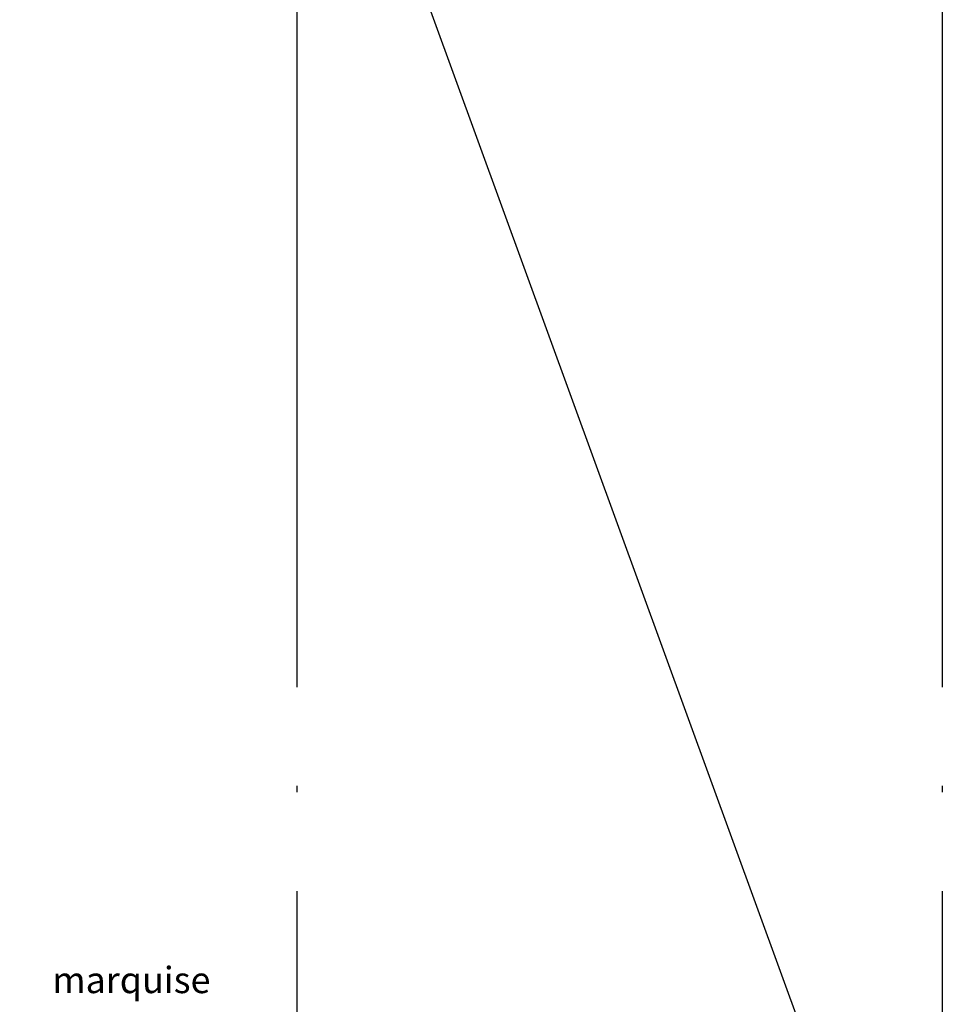
# Model space of a CAD drawing. Extents: x 977 to 1107, y -151 to -71.
# Drawn here: x 1083 to 1097, y -120 to -105 of the extents above; entities that cross this region are included whole.
import ezdxf

# ---------------------------------------------------------------- set-up
doc = ezdxf.new("R2010")
doc.units = 0
doc.header["$LTSCALE"] = 10
doc.header["$MEASUREMENT"] = 0
doc.header["$PDMODE"] = 34
doc.header["$PDSIZE"] = 5
doc.linetypes.add('ACAD_ISO04W100', pattern=[30, 24, -3, 0, -3])
doc.layers.get('0').update_dxf_attribs({"linetype": 'CONTINUOUS'})
doc.layers.get('DEFPOINTS').update_dxf_attribs({"linetype": 'CONTINUOUS'})
doc.layers.add('01_WALLS', color=5, linetype='CONTINUOUS')
doc.layers.add('cota', color=1, linetype='CONTINUOUS')
doc.styles.get("Standard").update_dxf_attribs({"font": 'txt.shx'})
doc.styles.add('TEXTOS', font='ARIALN.TTF')
doc.dimstyles.get("Standard").update_dxf_attribs({"dimtxt": 0.18, "dimasz": 0.18, "dimexe": 0.18, "dimexo": 0.0625, "dimgap": 0.09, "dimtad": 0, "dimtih": 1, "dimtoh": 1, "dimdec": 4, "dimzin": 0, "dimdsep": 46, "dimtxsty": 'Standard', "dimcen": 0.09, "dimadec": 0, "dimazin": 0, "dimtfac": 1, "dimtdec": 4, "dimtofl": 0, "dimtmove": 0, "dimatfit": 3, "dimfxl": 1, "dimtolj": 1, "dimtzin": 0, "dimarcsym": 0})

# ---------------------------------------------------------------- blocks, each defined once
blk = doc.blocks.new('*D2')
at = {"layer": 'cota', "color": 0, "linetype": 'Continuous', "lineweight": -2, "transparency": 16777216}
for start, end in [(114.1143, 137.2681), (152.3953, 176.25)]:
    blk.add_arc((1096.767, -126.225), 2.509, start, end, dxfattribs=at)
at = {"layer": 'cota', "color": 0, "linetype": 'Continuous', "transparency": 16777216}
for points in [[(1095.731, -123.907), (1095.753, -123.963), (1095.909, -123.867)], [(1094.293, -126.062), (1094.233, -126.06), (1094.258, -126.241)]]:
    blk.add_solid(points, dxfattribs=at)
at = {"layer": 'DEFPOINTS', "color": 0, "linetype": 'Continuous', "transparency": 16777216}
for p in [(1081.97, -85.576), (1095.042, -124.404), (1094.014, -126.242), (1096.553, -126.226), (1096.77, -126.231)]:
    blk.add_point(p, dxfattribs=at)
at = {"layer": 'cota', "color": 0, "linetype": 'Continuous', "transparency": 16777216, "insert": (1094.707, -124.792), "char_height": 0.18, "attachment_point": 5}
blk.add_mtext('\\A1;{\\H2x;70°}', dxfattribs=at)

msp = doc.modelspace()

# ---------------------------------------------------------------- linework, layer by layer
at = {"layer": '01_WALLS', "color": 10, "linetype": 'ACAD_ISO04W100', "ltscale": 0.05}
for p, q in [((1086.96813, -72.95989), (1086.96813, -136.55821)), ((1096.76952, -72.95989), (1096.76952, -136.33385))]:
    msp.add_line(p, q, dxfattribs=at)
at = {"layer": '01_WALLS', "color": 251}
msp.add_lwpolyline([(1096.76952, -126.23092), (1081.96952, -85.57577)], dxfattribs=at)

# ---------------------------------------------------------------- texts
at = {"color": 1, "linetype": 'ByBlock', "insert": (1083.25332, -119.41208), "char_height": 0.4, "attachment_point": 1, "style": 'TEXTOS'}
msp.add_mtext_dynamic_manual_height_columns('marquise', width=2.4096691, gutter_width=1, heights=[0], dxfattribs=at)

# ---------------------------------------------------------------- dimensions: what is measured, and where the dimension line sits
at = {"layer": 'cota', "linetype": 'Continuous'}
dim = msp.add_angular_dim_2l(base=(1095.04152, -124.40358), line1=((1094.01378, -126.24243), (1096.55276, -126.22643)), line2=((1096.76952, -126.23092), (1081.96952, -85.57577)), text='{\\H2x;<>}', dimstyle='Standard', dxfattribs=at)
dim.commit()
dim.dimension.update_dxf_attribs({"geometry": '*D2', "text_midpoint": (1094.70735, -124.79236)})

doc.saveas('drawing.dxf')
